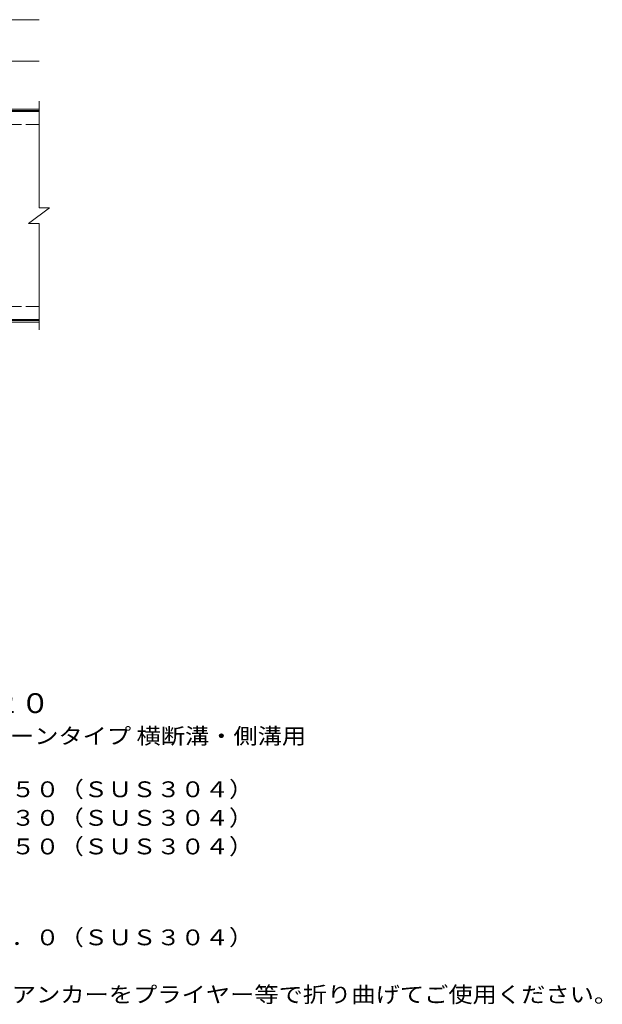
# Model space of a CAD drawing. Units: millimetres. Extents: x -1512 to 1790, y -1372 to 1099.
# Drawn here: x 670 to 1790, y -837 to 1058 of the extents above; entities that cross this region are included whole.
import ezdxf

# ---------------------------------------------------------------- set-up
doc = ezdxf.new("R2010")
doc.units = ezdxf.units.MM
doc.header["$LTSCALE"] = 10
doc.linetypes.add('JWW_DASHED3', pattern=[3.386667, 2.54, -0.846667])
for name, color, linetype in [('C-1', 7, 'Continuous'), ('C-2', 7, 'Continuous'), ('C-4', 7, 'Continuous'), ('D-5', 7, 'Continuous')]:
    doc.layers.add(name, color=color, linetype=linetype)
doc.styles.add('ＭＳ ゴシック', font='txt', dxfattribs={"height": 1})

msp = doc.modelspace()

# ---------------------------------------------------------------- linework, layer by layer
at = {"layer": 'C-1', "color": 2, "linetype": 'Continuous', "lineweight": 9}
for p, q in [((706.9, 885.7), (-598.1, 885.7)), ((706.9, 882.7), (-598.1, 882.7)), ((706.9, 478.7), (-598.1, 478.7)), ((706.9, 475.7), (-598.1, 475.7))]:
    msp.add_line(p, q, dxfattribs=at)
at = {"layer": 'C-1', "color": 2, "linetype": 'JWW_DASHED3', "lineweight": 9}
for p, q in [((706.9, 855.7), (-598.1, 855.7)), ((706.9, 505.7), (-598.1, 505.7))]:
    msp.add_line(p, q, dxfattribs=at)
at = {"layer": 'C-2', "color": 3, "linetype": 'Continuous', "lineweight": 9}
for p, q in [((706.9, 900.7), (706.9, 695.7)), ((706.9, 880.7), (548.9, 880.7)), ((686.9, 665.7), (726.9, 695.7)), ((706.9, 695.7), (726.9, 695.7)), ((686.9, 665.7), (706.9, 665.7)), ((706.9, 665.7), (706.9, 460.7)), ((706.9, 480.7), (548.9, 480.7))]:
    msp.add_line(p, q, dxfattribs=at)
at = {"layer": 'C-4', "color": 7, "linetype": 'Continuous', "lineweight": 9}
for p, q in [((-598.1, 1057.7), (706.9, 1057.7)), ((-598.1, 977.7), (706.9, 977.7))]:
    msp.add_line(p, q, dxfattribs=at)

# ---------------------------------------------------------------- texts
at = {"layer": 'D-5', "color": 3, "linetype": 'Continuous', "lineweight": 9, "style": 'ＭＳ ゴシック', "width": 1.09}
msp.add_text('※適用荷重：Ｔ－２０', height=38.1, dxfattribs=at).set_placement((161.3, -276.6))
at = {"layer": 'D-5', "color": 2, "linetype": 'Continuous', "lineweight": 9, "style": 'ＭＳ ゴシック'}
for s, width, p in [('ステンレス製グレーチング プレーンタイプ 横断溝・側溝用', 1.12037, (-11.6, -336)), ('材質：メインバー\u3000ＦＢ４×５０（ＳＵＳ３０４）', 1.119565, (48.1, -438.5)), ('\u3000\u3000\u3000クロスバー\u3000ＦＢ３×３０（ＳＵＳ３０４）', 1.119565, (48.1, -493.5)), ('\u3000\u3000\u3000サイドバー\u3000ＦＢ４×５０（ＳＵＳ３０４）', 1.119565, (48.1, -548.5)), ('材質：ステンレス鋼板ｔ＝３．０（ＳＵＳ３０４）', 1.119565, (48.1, -723.5)), ('施工場所の状況に合わせて、アンカーをプライヤー等で折り曲げてご使用ください。', 1.121711, (48.1, -833.5))]:
    msp.add_text(s, height=30.48, dxfattribs=dict(at, width=width)).set_placement(p)

doc.saveas('drawing.dxf')
